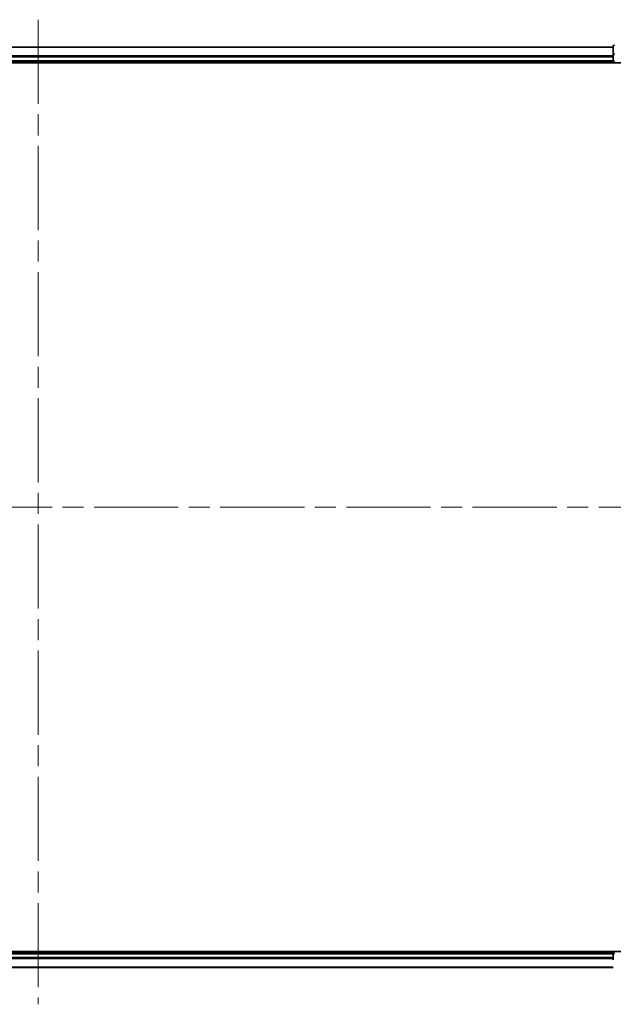
# Model space of a CAD drawing. Units: millimetres. Extents: x -1907 to 6745, y 32 to 1443.
# Drawn here: x 1171 to 1331, y 425 to 690 of the extents above; entities that cross this region are included whole.
import ezdxf

# ---------------------------------------------------------------- set-up
doc = ezdxf.new("R2010")
doc.units = ezdxf.units.MM
doc.header["$LTSCALE"] = 4
doc.linetypes.add('CHAIN', pattern=[0.3543, 0.2362, -0.0295, 0.0591, -0.0295])
for name, color, linetype, lineweight in [('Centerline (ISO)', 131, 'Continuous', 18), ('Visible (ISO)', 7, 'Continuous', 35), ('Visible Narrow (ISO)', 7, 'Continuous', 25)]:
    doc.layers.add(name, color=color, linetype=linetype, lineweight=lineweight)

msp = doc.modelspace()

# ---------------------------------------------------------------- linework, layer by layer
at = {"layer": 'Centerline (ISO)', "linetype": 'CHAIN', "ltscale": 23.990969}
for p, q in [((1176.4334, 690.2953), (1176.4334, 425.0053)), ((987.5029, 558.9358), (1362.7929, 558.9358))]:
    msp.add_line(p, q, dxfattribs=at)
at = {"layer": 'Visible (ISO)'}
for p, q in [((1331.4334, 682.9358), (1021.4334, 682.9358)), ((1331.4334, 683.1358), (1331.4334, 680.8944)), ((1331.4334, 680.8944), (1331.4334, 680.5189)), ((1331.4334, 680.5189), (1331.4334, 680.2953)), ((1331.4334, 680.2953), (1331.4334, 679.2358)), ((1331.4334, 679.2358), (1331.4334, 678.9358)), ((1016.4334, 678.6358), (1336.4334, 678.6358)), ((1021.4334, 678.9358), (1331.4334, 678.9358)), ((1331.4334, 678.9358), (1331.4334, 678.6358)), ((1336.4334, 439.2358), (1016.4334, 439.2358)), ((1331.4334, 438.9358), (1021.4334, 438.9358)), ((1331.4334, 439.2358), (1331.4334, 438.9358)), ((1331.4334, 438.9358), (1331.4334, 438.6358)), ((1331.4334, 438.6358), (1331.4334, 437.5763)), ((1331.4334, 437.5763), (1331.4334, 437.3527)), ((1331.4334, 437.3527), (1331.4334, 436.9771)), ((1021.4334, 434.9358), (1331.4334, 434.9358))]:
    msp.add_line(p, q, dxfattribs=at)
for centre, start, end in [((1331.7334, 683.1358), 90, 180), ((1331.7334, 679.2358), 180, 270), ((1331.7334, 438.6358), 90, 180)]:
    msp.add_arc(centre, 0.3, start, end, dxfattribs=at)
at = {"layer": 'Visible Narrow (ISO)'}
for p, q in [((1021.4334, 682.8662), (1331.4334, 682.8662)), ((1331.4334, 680.5257), (1021.4334, 680.5257)), ((1021.4334, 680.2953), (1331.4334, 680.2953)), ((1331.4334, 679.2358), (1021.4334, 679.2358)), ((1331.4334, 680.8944), (1331.7334, 680.8944)), ((1331.4334, 679.2358), (1331.7334, 679.2358)), ((1021.4334, 438.6358), (1331.4334, 438.6358)), ((1331.7334, 438.6358), (1331.4334, 438.6358)), ((1331.4334, 437.5763), (1021.4334, 437.5763)), ((1021.4334, 437.3458), (1331.4334, 437.3458)), ((1331.4334, 435.0053), (1021.4334, 435.0053))]:
    msp.add_line(p, q, dxfattribs=at)
for centre in [(1331.7334, 683.1358), (1331.7334, 680.8944)]:
    msp.add_ellipse(centre, major_axis=(-0.3, 0), ratio=0.76822128, start_param=4.71238898, end_param=6.28318531, dxfattribs=at)

doc.saveas('drawing.dxf')
